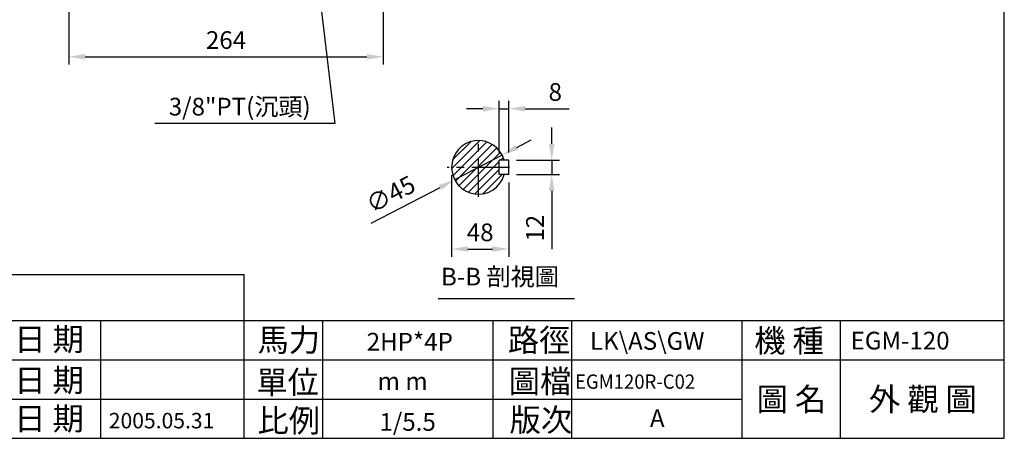
# Model space of a CAD drawing. Extents: x 10 to 1484, y 10 to 1082.
# Drawn here: x 613 to 1440, y 29 to 381 of the extents above; entities that cross this region are included whole.
import ezdxf

# ---------------------------------------------------------------- set-up
doc = ezdxf.new("R2010")
doc.units = 0
doc.linetypes.add('CENTER', pattern=[50.8, 31.75, -6.35, 6.35, -6.35])
doc.layers.get('Defpoints').update_dxf_attribs({"linetype": 'CONTINUOUS'})
for name, color, linetype in [('BORDER', 5, 'CONTINUOUS'), ('CENTER', 6, 'CENTER'), ('DIM', 3, 'CONTINUOUS'), ('HATCH', 1, 'CONTINUOUS'), ('MAIN', 7, 'CONTINUOUS')]:
    doc.layers.add(name, color=color, linetype=linetype)
doc.styles.add('CHINA', font='romanc.shx', dxfattribs={"bigfont": 'china.shx'})
doc.dimstyles.new('CHINA', dxfattribs={"dimscale": 5.5, "dimtxt": 2.7, "dimasz": 2.5, "dimexe": 1.2, "dimexo": 1.2, "dimgap": 1.2, "dimtad": 1, "dimdec": 3, "dimzin": 9, "dimdsep": 46, "dimtxsty": 'CHINA', "dimcen": 0, "dimclrd": 256, "dimclre": 256, "dimclrt": 256, "dimadec": 0, "dimazin": 2, "dimtm": 1e-09, "dimtfac": 0.7, "dimtdec": 3, "dimtmove": 0, "dimatfit": 3, "dimfxl": 0, "dimtolj": 1, "dimtzin": 9, "dimlwd": -1, "dimlwe": -1, "dimarcsym": 0})

# ---------------------------------------------------------------- blocks, each defined once
blk = doc.blocks.new('*D34')
at = {"layer": 'Defpoints', "color": 0}
for p in [(654.68, 455.39), (918.68, 455.39), (918.68, 349.6)]:
    blk.add_point(p, dxfattribs=at)
at = {"layer": 'DIM'}
for p, q in [((654.68, 448.79), (654.68, 343)), ((918.68, 448.79), (918.68, 343)), ((668.43, 349.6), (904.93, 349.6))]:
    blk.add_line(p, q, dxfattribs=at)
for points in [[(668.43, 351.9), (668.43, 347.31), (654.68, 349.6)], [(904.93, 351.9), (904.93, 347.31), (918.68, 349.6)]]:
    blk.add_solid(points, dxfattribs=at)
at = {"layer": 'DIM', "insert": (786.68, 363.63), "char_height": 14.85, "attachment_point": 5, "style": 'CHINA'}
blk.add_mtext('\\A1;264', dxfattribs=at)
blk = doc.blocks.new('*D45')
at = {"layer": 'Defpoints', "color": 0}
for p in [(1018.49, 267.1), (978.57, 246.32)]:
    blk.add_point(p, dxfattribs=at)
at = {"layer": 'DIM'}
for p, q in [((1030.69, 273.44), (1042.89, 279.79)), ((1018.49, 267.1), (978.57, 246.32)), ((908.6, 209.9), (966.38, 239.97))]:
    blk.add_line(p, q, dxfattribs=at)
for points in [[(1029.63, 275.48), (1031.75, 271.41), (1018.49, 267.1)], [(965.32, 242.01), (967.44, 237.94), (978.57, 246.32)]]:
    blk.add_solid(points, dxfattribs=at)
at = {"layer": 'DIM', "insert": (924.91, 234.21), "char_height": 14.85, "attachment_point": 5, "rotation": 27.49428, "style": 'CHINA'}
blk.add_mtext('\\A1;∅45', dxfattribs=at)
blk = doc.blocks.new('*D46')
at = {"layer": 'Defpoints', "color": 0}
for p in [(1024.03, 262.71), (1024.03, 250.71), (1060.08, 250.71)]:
    blk.add_point(p, dxfattribs=at)
at = {"layer": 'DIM'}
for p, q in [((1060.08, 276.46), (1060.08, 290.21)), ((1030.63, 262.71), (1066.68, 262.71)), ((1060.08, 262.71), (1060.08, 250.71)), ((1030.63, 250.71), (1066.68, 250.71)), ((1060.08, 236.96), (1060.08, 188.09))]:
    blk.add_line(p, q, dxfattribs=at)
for points in [[(1057.78, 276.46), (1062.37, 276.46), (1060.08, 262.71)], [(1057.78, 236.96), (1062.37, 236.96), (1060.08, 250.71)]]:
    blk.add_solid(points, dxfattribs=at)
at = {"layer": 'DIM', "insert": (1046.05, 205.65), "char_height": 14.85, "attachment_point": 5, "rotation": 90, "style": 'CHINA'}
blk.add_mtext('\\A1;12', dxfattribs=at)
blk = doc.blocks.new('*D47')
at = {"layer": 'Defpoints', "color": 0}
for p in [(1024.03, 306), (1016.03, 262.71), (1024.03, 262.71)]:
    blk.add_point(p, dxfattribs=at)
at = {"layer": 'DIM'}
for p, q in [((1002.28, 306), (988.53, 306)), ((1016.03, 269.31), (1016.03, 312.6)), ((1016.03, 306), (1024.03, 306)), ((1024.03, 269.31), (1024.03, 312.6)), ((1037.78, 306), (1074.63, 306))]:
    blk.add_line(p, q, dxfattribs=at)
for points in [[(1002.28, 308.29), (1002.28, 303.71), (1016.03, 306)], [(1037.78, 308.29), (1037.78, 303.71), (1024.03, 306)]]:
    blk.add_solid(points, dxfattribs=at)
at = {"layer": 'DIM', "insert": (1063.08, 320.03), "char_height": 14.85, "attachment_point": 5, "style": 'CHINA'}
blk.add_mtext('\\A1;8', dxfattribs=at)
blk = doc.blocks.new('*D48')
at = {"layer": 'Defpoints', "color": 0}
for p in [(976.03, 256.71), (1024.03, 250.71), (1024.03, 188.18)]:
    blk.add_point(p, dxfattribs=at)
at = {"layer": 'DIM'}
for p, q in [((976.03, 250.11), (976.03, 181.58)), ((1024.03, 244.11), (1024.03, 181.58)), ((989.78, 188.18), (1010.28, 188.18))]:
    blk.add_line(p, q, dxfattribs=at)
for points in [[(989.78, 190.47), (989.78, 185.88), (976.03, 188.18)], [(1010.28, 190.47), (1010.28, 185.88), (1024.03, 188.18)]]:
    blk.add_solid(points, dxfattribs=at)
at = {"layer": 'DIM', "insert": (1000.03, 202.2), "char_height": 14.85, "attachment_point": 5, "style": 'CHINA'}
blk.add_mtext('\\A1;48', dxfattribs=at)

msp = doc.modelspace()

# ---------------------------------------------------------------- hatches: boundary and pattern name
at = {"layer": 'HATCH'}
h = msp.add_hatch(dxfattribs=at)
h.set_pattern_fill('ANSI31', color=256, scale=1.5, style=0)
h.paths.add_polyline_path([(998.53355, 234.20972, 0.337188166), (1020.2188, 250.70972), (1016.03355, 250.70972), (1016.03355, 256.70972), (998.53355, 256.70972)])
h.paths.add_polyline_path([(998.53355, 256.70972), (976.03355, 256.70972, 0.414213562), (998.53355, 234.20972)])
h.paths.add_polyline_path([(998.53355, 279.20972, 0.414213562), (976.03355, 256.70972), (998.53355, 256.70972)])
h.paths.add_polyline_path([(998.53355, 279.20972), (998.53355, 256.70972), (1016.03355, 256.70972), (1016.03355, 262.70972), (1020.2188, 262.70972, 0.337188166)])

# ---------------------------------------------------------------- linework, layer by layer
at = {"layer": 'BORDER'}
for p, q in [((1440, 29.25), (1440, 1068.75)), ((15.5, 128.25), (1440, 128.25)), ((15.5, 29.25), (1440, 29.25))]:
    msp.add_line(p, q, dxfattribs=at)
at = {"layer": 'CENTER'}
for p, q in [((998.53355, 232.08617), (998.53355, 281.2642)), ((1024.70282, 256.70972), (972.36968, 256.70972))]:
    msp.add_line(p, q, dxfattribs=at)
at = {"layer": 'DIM'}
for p, q in [((964.8613, 146.6668), (1079.17893, 146.6668)), ((681.65145, 29.25), (681.65145, 128.25)), ((802, 29.25), (802, 128.25)), ((868, 29.25), (868, 128.25)), ((1011, 29.25), (1011, 128.25)), ((1011, 29.25), (1011, 128.25)), ((1077, 29.25), (1077, 128.25)), ((1220, 29.25), (1220, 128.25)), ((1302.5, 29.25), (1302.5, 128.25)), ((395, 95.25), (1440, 95.25)), ((989, 95.25), (1198, 95.25)), ((395, 62.25), (1220, 62.25))]:
    msp.add_line(p, q, dxfattribs=at)
at = {"layer": 'MAIN'}
for p, q in [((1024.03355, 262.70972), (1016.03355, 262.70972)), ((1016.03355, 250.70972), (1016.03355, 262.70972)), ((1024.03355, 250.70972), (1024.03355, 262.70972)), ((1024.03355, 250.70972), (1016.03355, 250.70972)), ((466.5, 166.75), (802, 166.75)), ((802, 128.25), (802, 166.75))]:
    msp.add_line(p, q, dxfattribs=at)
msp.add_arc((998.53355, 256.70972), 22.5, 15.46600995, 344.53399005, dxfattribs=at)

# ---------------------------------------------------------------- texts
at = {"layer": 'DIM', "style": 'CHINA'}
for s, height, p in [('日 期', 19.25, (608.98011, 102.77904)), ('馬力', 19.25, (813.14686, 102.13793)), ('路徑', 19.25, (1023.23046, 101.98975)), ('2HP*4P', 14.85, (904.80723, 102.96448)), ('LK\\AS\\GW', 14.85, (1092.19554, 103.57713)), ('機 種', 19.25, (1230.10079, 101.55554)), ('EGM-120', 14.85, (1310.97419, 103.86334)), ('日 期', 19.25, (608.98011, 68.3886)), ('單位', 19.25, (812.15285, 66.72313)), ('圖檔', 19.25, (1023.972, 67.49008)), ('m m', 14.85, (913.93743, 69.78189)), ('圖 名', 19.25, (1232.12447, 52.40869)), ('外 觀 圖', 19.25, (1326.42649, 52.40869)), ('日 期', 19.25, (608.98011, 36.16423)), ('2005.05.31', 13, (688.28203, 37.60883)), ('比例', 19.25, (813.12052, 34.47021)), ('1/5.5', 14.85, (915.47315, 35.58658)), ('版次', 19.25, (1024.71858, 35.04665)), ('A', 14.85, (1142.50967, 38.69028))]:
    msp.add_text(s, height=height, dxfattribs=at).set_placement(p)
at = {"layer": 'DIM', "style": 'CHINA', "width": 0.95}
msp.add_text(' EGM120R-C02', height=12, dxfattribs=at).set_placement((1076.15386, 70.86334))
at = {"layer": 'DIM', "char_height": 14.85, "style": 'CHINA'}
for s, insert, attachment_point in [('\\A1;3/8"PT(沉頭)', (857.79776, 300.31533), 9), ('B-B 剖視圖', (967.14049, 152.9468), 7)]:
    msp.add_mtext(s, dxfattribs=dict(at, insert=insert, attachment_point=attachment_point))

# ---------------------------------------------------------------- dimensions: what is measured, and where the dimension line sits
at = {"layer": 'DIM'}
for base, p1, p2, picture, middle in [((918.68162, 349.6048), (654.68162, 455.39181), (918.68162, 455.39181), '*D34', (786.68162, 363.6298)), ((1024.03355, 306.0019), (1016.03355, 262.70972), (1024.03355, 262.70972), '*D47', (1063.08355, 320.0269)), ((1024.03355, 188.17558), (976.03355, 256.70972), (1024.03355, 250.70972), '*D48', (1000.03355, 202.20058))]:
    dim = msp.add_linear_dim(base=base, p1=p1, p2=p2, dimstyle='CHINA', dxfattribs=at)
    dim.commit()
    dim.dimension.update_dxf_attribs({"geometry": picture, "text_midpoint": middle})
dim = msp.add_linear_dim(base=(1060.07613, 250.70972), p1=(1024.03355, 262.70972), p2=(1024.03355, 250.70972), angle=90, dimstyle='CHINA', dxfattribs=at)
dim.commit()
dim.dimension.update_dxf_attribs({"geometry": '*D46', "text_midpoint": (1046.05113, 205.649)})
dim = msp.add_diameter_dim_2p(p1=(1018.49233, 267.09707), p2=(978.57477, 246.32237), dimstyle='CHINA', dxfattribs=at)
dim.commit()
dim.dimension.update_dxf_attribs({"geometry": '*D45', "text_midpoint": (924.9149, 234.20632)})

# ---------------------------------------------------------------- leaders
at = {"layer": 'DIM', "annotation_type": 0, "has_hookline": 1, "hookline_direction": 1, "text_width": 130.99821}
msp.add_leader([(858.68162, 455.39181), (878.14776, 293.71533), (864.39776, 293.71533)], dimstyle='CHINA', override={"dimgap": 1.2, "dimtad": 1}, dxfattribs=at)

doc.saveas('drawing.dxf')
